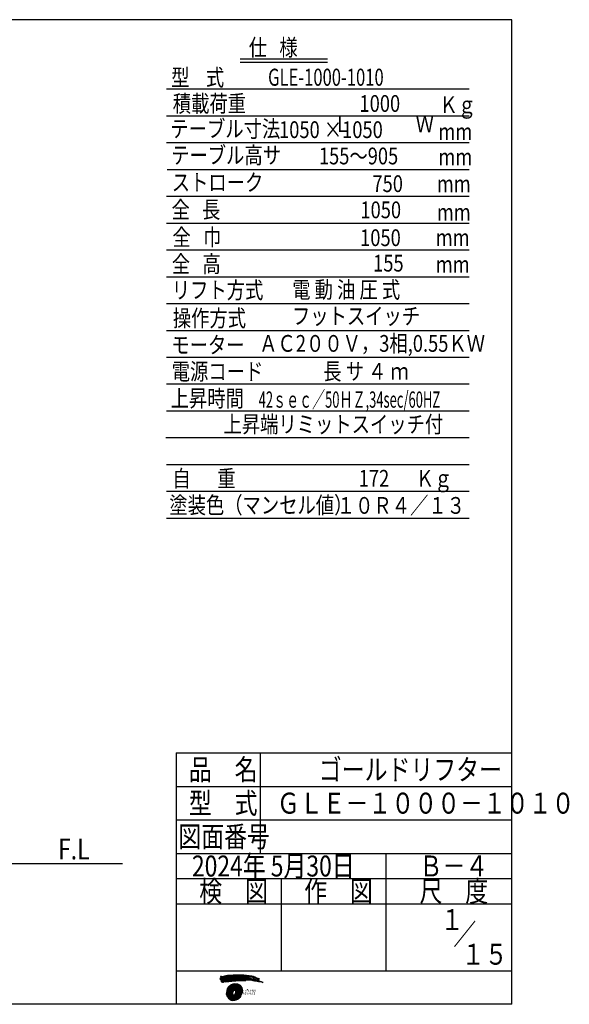
# Model space of a CAD drawing. Units: millimetres. Extents: x 31 to 5367, y 75 to 3600.
# Drawn here: x 3402 to 5367, y 75 to 3600 of the extents above; entities that cross this region are included whole.
import ezdxf

# ---------------------------------------------------------------- set-up
doc = ezdxf.new("R2010")
doc.units = ezdxf.units.MM
doc.styles.add('ED_VECTOR', font='MONOTXT.SHX', dxfattribs={"bigfont": 'BIGFONT.SHX'})

# ---------------------------------------------------------------- blocks, each defined once
blk = doc.blocks.new('BLKF014')
at = {"color": 5, "linetype": 'Continuous', "lineweight": -3}
for p, q in [((4131.66518, 176.058469), (4133.812106, 176.555928)), ((4117.312106, 166.338369), (4118.812106, 167.977336)), ((4117.312106, 166.338369), (4119.677543, 164.17082)), ((4118.812106, 167.977336), (4119.311384, 170.187897)), ((4119.311384, 170.187897), (4121.491492, 170.413425)), ((4119.677543, 164.17082), (4121.986362, 161.006882)), ((4119.728608, 173.501384), (4119.868896, 172.944642)), ((4119.868896, 172.944642), (4120.606287, 172.13812)), ((4120.606287, 172.13812), (4121.6202, 171.377686)), ((4123.732129, 174.566113), (4120.832793, 174.804415)), ((4121.6202, 171.377686), (4121.805187, 171.131036)), ((4121.986362, 161.006882), (4122.025764, 157.754704)), ((4122.025764, 157.754704), (4122.336861, 156.614015)), ((4122.336861, 156.614015), (4123.218303, 155.525175)), ((4123.218303, 155.525175), (4124.099744, 155.628874)), ((4123.732129, 174.566113), (4126.363389, 174.801748)), ((4124.099744, 155.628874), (4125.033035, 155.888122)), ((4125.033035, 155.888122), (4125.655229, 155.628874)), ((4125.655229, 155.628874), (4127.003316, 154.954831)), ((4126.363389, 174.801748), (4131.66518, 176.058469)), ((4127.003316, 154.954831), (4128.167393, 154.338369)), ((4128.167393, 154.338369), (4128.921747, 154.384486)), ((4128.921747, 154.384486), (4133.133555, 156.554206)), ((4133.133555, 156.554206), (4139.135581, 156.42513)), ((4139.135581, 156.42513), (4171.312106, 158.838369)), ((4150.318351, 140.290504), (4155.274984, 143.838369)), ((4158.469081, 145.01994), (4155.274984, 143.838369)), ((4163.802275, 147.938103), (4158.469081, 145.01994)), ((4169.034843, 147.938103), (4163.802275, 147.938103)), ((4171.312106, 149.088369), (4169.034843, 147.938103)), ((4171.312106, 173.035781), (4201.312106, 173.838369)), ((4171.312106, 173.035781), (4171.312106, 172.342284)), ((4178.812106, 172.199343), (4171.312106, 172.342284)), ((4171.312106, 158.838369), (4175.062106, 158.838369)), ((4181.665147, 147.884063), (4171.312106, 149.088369)), ((4175.062106, 159.588369), (4175.062106, 158.838369)), ((4176.562106, 161.088369), (4180.196663, 161.088369)), ((4201.312106, 171.588369), (4178.738292, 172.201347)), ((4180.196663, 161.088369), (4181.242998, 160.230375)), ((4191.795178, 142.247195), (4181.665147, 147.884063)), ((4182.14655, 160.194434), (4183.432945, 161.088369)), ((4183.432945, 161.088369), (4185.80054, 161.088369)), ((4185.80054, 161.088369), (4188.301228, 160.101256)), ((4188.936791, 160.141024), (4190.667022, 161.088369)), ((4190.667022, 161.088369), (4210.312106, 161.088369)), ((4194.95063, 138.156795), (4191.795178, 142.247195)), ((4201.312106, 173.838369), (4221.17699, 172.647585)), ((4223.581462, 169.556865), (4201.312106, 171.588369)), ((4203.86109, 163.191799), (4203.709718, 162.586314)), ((4203.709718, 162.586314), (4204.390889, 162.1322)), ((4204.580103, 163.570227), (4203.86109, 163.191799)), ((4204.390889, 162.1322), (4206.850672, 161.905143)), ((4206.245187, 163.494542), (4204.580103, 163.570227)), ((4208.812106, 162.538774), (4206.245187, 163.494542)), ((4206.850672, 161.905143), (4210.312106, 161.737113)), ((4208.812106, 162.538774), (4209.599096, 162.076073)), ((4209.599096, 162.076073), (4210.044314, 161.942508)), ((4210.044314, 161.942508), (4210.312106, 161.980263)), ((4210.312106, 161.980263), (4211.113437, 162.588369)), ((4210.312106, 161.737113), (4210.312106, 161.088369)), ((4211.113437, 162.588369), (4228.761936, 162.588369)), ((4221.17699, 172.647585), (4222.525902, 174.826597)), ((4222.525902, 174.826597), (4229.5393, 173.147333)), ((4223.581462, 169.556865), (4238.812106, 166.59829)), ((4228.761936, 162.588369), (4235.43734, 161.045131)), ((4229.5393, 173.147333), (4254.652879, 166.338369)), ((4237.603498, 174.988375), (4231.312106, 176.177232)), ((4235.43734, 161.045131), (4241.667127, 159.297408)), ((4237.603498, 174.988375), (4240.974122, 173.456273)), ((4238.812106, 166.59829), (4244.298268, 164.554363)), ((4246.336478, 171.081515), (4240.974122, 173.456273)), ((4241.667127, 159.297408), (4244.726588, 159.122248)), ((4257.562106, 161.088369), (4244.298268, 164.554363)), ((4252.265258, 157.382555), (4244.726588, 159.122248)), ((4246.312106, 171.092308), (4249.119469, 168.739593)), ((4259.062106, 166.338369), (4249.119469, 168.739593)), ((4267.348792, 154.618242), (4252.265258, 157.382555)), ((4254.652879, 166.338369), (4259.062106, 166.338369)), ((4257.562106, 161.088369), (4257.12318, 159.829711)), ((4257.12318, 159.829711), (4271.353065, 154.681841)), ((4271.812106, 152.838369), (4267.348792, 154.618242)), ((4271.812106, 152.838369), (4271.353065, 154.681841)), ((4141.601947, 117.697454), (4141.312106, 113.838369)), ((4141.312106, 111.222862), (4141.312106, 113.838369)), ((4145.37618, 102.078696), (4141.312106, 111.222862)), ((4143.878268, 129.020359), (4141.601947, 117.697454)), ((4143.878268, 129.020359), (4147.09831, 136.466705)), ((4147.042813, 136.338369), (4150.318351, 140.290504)), ((4192.262653, 108.355309), (4190.977098, 103.797435)), ((4198.879618, 119.108501), (4196.504106, 113.838369)), ((4199.32556, 124.781631), (4197.387563, 133.945105)), ((4198.879618, 119.108501), (4199.32556, 124.781631)), ((4217.928111, 126.940827), (4216.410018, 126.940827)), ((4188.448418, 99.292925), (4186.312106, 97.314859)), ((4190.977098, 103.797435), (4188.448418, 99.292925))]:
    blk.add_line(p, q, dxfattribs=at)
at = {"color": 3, "linetype": 'Continuous', "lineweight": -3}
for p, q in [((4141.575468, 178.278734), (4216.272208, 178.278734)), ((4117.377186, 166.278734), (4239.669834, 166.278734)), ((4118.970524, 168.678734), (4228.10205, 168.678734)), ((4119.734315, 173.478734), (4187.869281, 173.478734)), ((4119.890686, 163.878734), (4246.883797, 163.878734)), ((4121.642038, 161.478734), (4210.312106, 161.478734)), ((4121.839024, 171.078734), (4206.898728, 171.078734)), ((4122.009723, 159.078734), (4175.062106, 159.078734)), ((4122.31921, 156.678734), (4142.516971, 156.678734)), ((4130.906922, 175.878734), (4232.891745, 175.878734)), ((4154.29666, 143.138103), (4190.194126, 143.138103)), ((4159.416068, 145.538103), (4185.881079, 145.538103)), ((4169.034843, 147.938103), (4181.200586, 147.938103)), ((4207.311605, 173.478734), (4221.691511, 173.478734)), ((4228.155211, 173.478734), (4240.924707, 173.478734)), ((4233.561753, 161.478734), (4256.068238, 161.478734)), ((4237.168936, 171.078734), (4246.328303, 171.078734)), ((4244.915147, 159.078734), (4259.199051, 159.078734)), ((4246.020884, 168.678734), (4249.371466, 168.678734)), ((4256.10567, 156.678734), (4265.833197, 156.678734)), ((4268.200161, 154.278734), (4271.453442, 154.278734)), ((4141.312106, 111.938103), (4163.177277, 111.938103)), ((4141.349639, 114.338103), (4162.358146, 114.338103)), ((4141.529894, 116.738103), (4162.283115, 116.738103)), ((4141.891571, 119.138103), (4162.761266, 119.138103)), ((4142.060888, 109.538103), (4166.22228, 109.538103)), ((4142.374059, 121.538103), (4163.943521, 121.538103)), ((4142.856547, 123.938103), (4166.241912, 123.938103)), ((4143.127555, 107.138103), (4191.919338, 107.138103)), ((4143.339036, 126.338103), (4198.996379, 126.338103)), ((4143.821524, 128.738103), (4198.4888, 128.738103)), ((4144.794049, 131.138103), (4197.98122, 131.138103)), ((4145.831887, 133.538103), (4197.473641, 133.538103)), ((4146.869725, 135.938103), (4196.384829, 135.938103)), ((4148.700197, 138.338103), (4194.810764, 138.338103)), ((4150.94368, 140.738103), (4192.959335, 140.738103)), ((4168.77438, 109.538103), (4193.422378, 109.538103)), ((4172.158375, 111.938103), (4195.328439, 111.938103)), ((4173.85827, 114.338103), (4196.729361, 114.338103)), ((4174.029648, 123.938103), (4199.259253, 123.938103)), ((4174.835739, 116.738103), (4197.811161, 116.738103)), ((4175.035764, 121.538103), (4199.070599, 121.538103)), ((4175.203774, 119.138103), (4198.881945, 119.138103)), ((4144.194221, 104.738103), (4191.242415, 104.738103)), ((4145.260888, 102.338103), (4190.157878, 102.338103)), ((4146.703826, 99.938103), (4188.810599, 99.938103)), ((4148.576518, 97.538103), (4186.553209, 97.538103)), ((4150.984648, 95.138103), (4182.964518, 95.138103)), ((4154.205361, 92.738103), (4178.276833, 92.738103)), ((4159.076897, 90.338103), (4171.31961, 90.338103))]:
    blk.add_line(p, q, dxfattribs=at)
at = {"color": 5, "linetype": 'Continuous', "lineweight": -3}
for centre, radius, start, end in [((4148.943787, 126.72224), 52.080363, 81.866516, 106.890578), ((4186.292157, -91.14961), 271.091195, 80.438896, 96.353582), ((4120.746781, 173.757944), 1.05, 85.301319, 194.14298), ((4121.445187, 170.861036), 0.45, 275.906141, 36.869898), ((4176.562106, 159.588369), 1.5, 90, 180), ((4181.718558, 160.810325), 0.75, 230.648247, 304.796026), ((4188.576603, 160.798872), 0.75, 248.459024, 298.701829), ((4172.096793, 116.030557), 9.839152, 94.574282, 183.607718), ((4169.428412, 115.411429), 7.151272, 180, 218.51415), ((4167.49833, 114.395718), 5.022423, 222.781148, 319.406906), ((4169.77175, 120.742239), 5.323837, 6.429109, 73.182034), ((4164.580294, 119.00465), 10.361631, 310.51797, 330.092764), ((4164.48932, 119.552927), 10.722482, 327.794941, 9.585194), ((4176.69262, 124.781631), 22.63294, 313.467013, 331.085078), ((4176.69262, 124.781631), 22.63294, 23.883193, 36.22517), ((4168.024189, 114.64351), 25.89994, 208.054813, 260.64047), ((4160.234096, 133.757214), 44.811916, 274.579659, 305.587364)]:
    blk.add_arc(centre, radius, start, end, dxfattribs=at)
at = {"color": 5, "linetype": 'Continuous', "lineweight": -3, "style": 'ED_VECTOR'}
for s, height, width, p in [('A', 7.473487, 0.784962, (4200.620022, 110.329197)), ('D', 7.421797, 0.729328, (4207.041096, 110.32721)), ('A', 7.473487, 0.784962, (4208.951077, 120.822056)), ('V', 7.386315, 0.818797, (4213.645, 110.319133)), ('T', 6.939931, 0.518801, (4214.546948, 120.86746)), ('E', 7.044274, 0.703702, (4218.695292, 120.919658)), ('A', 7.473487, 0.784962, (4219.797268, 110.371678)), ('-', 0.522425, 6.250212, (4223.369808, 123.343425)), ('N', 7.238043, 0.993429, (4225.437962, 110.457173)), ('H', 7.292489, 0.865668, (4226.090633, 120.872638)), ('A', 7.264708, 0.846157, (4232.204778, 120.918206)), ('C', 7.54934, 0.987349, (4231.982558, 110.350231)), ('N', 7.238043, 0.993429, (4237.764134, 120.855916)), ('E', 7.262663, 0.789479, (4238.791344, 110.469766))]:
    blk.add_text(s, height=height, dxfattribs=dict(at, width=width)).set_placement(p)

msp = doc.modelspace()

# ---------------------------------------------------------------- linework, layer by layer
at = {"color": 3, "linetype": 'Continuous', "lineweight": -3}
for p, q in [((5161.512127, 3599.85054), (180.707488, 3599.85054)), ((5161.512127, 75.393795), (5161.512127, 3599.85054)), ((3769.740492, 577.753839), (466.552479, 577.753839)), ((5161.512127, 75.393795), (180.707488, 75.393795))]:
    msp.add_line(p, q, dxfattribs=at)
at = {"color": 5, "linetype": 'Continuous', "lineweight": -3}
for p, q in [((4502.861579, 3458.687766), (4190.282621, 3458.687766)), ((4502.861579, 3446.687767), (4190.282621, 3446.687767)), ((5008.504948, 3350.687769), (3927.196172, 3350.687769)), ((5008.504948, 3254.687772), (3927.196172, 3254.687772)), ((5008.504948, 3158.687774), (3927.196172, 3158.687774)), ((5008.504948, 3062.687776), (3928.504975, 3062.687776)), ((5008.504948, 2966.687779), (3927.196172, 2966.687779)), ((5008.504948, 2870.687781), (3927.196172, 2870.687781)), ((5008.504948, 2774.687784), (3927.196172, 2774.687784)), ((5008.504948, 2678.687786), (3927.196172, 2678.687786)), ((5008.504948, 2582.687788), (3927.196172, 2582.687788)), ((5008.504948, 2486.687791), (3927.196172, 2486.687791)), ((5008.504948, 2390.687793), (3927.196172, 2390.687793)), ((5008.504948, 2294.687796), (3927.196172, 2294.687796)), ((5008.504948, 2198.687798), (3927.196172, 2198.687798)), ((5008.504948, 2102.6878), (3923.988419, 2102.6878)), ((5008.504948, 2006.687803), (3927.196172, 2006.687803)), ((5008.504948, 1910.687805), (3927.196172, 1910.687805)), ((5008.504948, 1814.687808), (3927.196172, 1814.687808)), ((3961.512127, 975.393795), (3961.512127, 75.393795)), ((3961.512127, 975.393795), (5161.512127, 975.393795)), ((4261.512127, 975.393795), (4261.512127, 615.393795)), ((3961.512127, 855.393795), (5161.512127, 855.393795)), ((3961.512127, 735.393795), (5161.512127, 735.393795)), ((3961.512127, 615.393795), (5161.512127, 615.393795)), ((4711.512127, 615.393795), (4711.512127, 195.393795)), ((3961.512127, 525.393795), (5161.512127, 525.393795)), ((4336.512127, 525.393795), (4336.512127, 195.393795)), ((3961.512127, 435.393795), (5161.512127, 435.393795)), ((3961.512127, 195.393795), (5161.512127, 195.393795))]:
    msp.add_line(p, q, dxfattribs=at)

# ---------------------------------------------------------------- block references
msp.add_blockref('BLKF014', (0, 0))

# ---------------------------------------------------------------- texts
at = {"color": 3, "linetype": 'Continuous', "lineweight": -3, "style": 'ED_VECTOR'}
for s, height, width, p in [('仕   様', 60, 0.8, (4220.781738, 3470.41626)), ('型    式', 60, 0.8, (3943.335449, 3363.021973)), ('GLE-1000-1010', 61.213928, 0.711932, (4289.838898, 3363.300262)), ('積載荷重', 60, 0.8, (3949.328613, 3269.447021)), ('1000', 60, 0.8, (4616.803711, 3269.894775)), ('Ｋｇ', 60, 0.8, (4902.703613, 3265.274658)), ('テーブル寸法', 60, 0.8, (3940.606201, 3179.287598)), ('Ｌ', 60, 0.8, (4523.259766, 3197.672363)), ('Ｗ', 60, 0.8, (4817.498047, 3196.654053)), ('1050 ×1050', 60, 0.8, (4329.203125, 3176.131104)), ('mm', 60, 0.8, (4898.932617, 3169.120117)), ('テーブル高サ', 60, 0.8, (3943.335449, 3084.69165)), ('155～905', 60, 0.8, (4471.664062, 3081.983398)), ('mm', 60, 0.8, (4898.932617, 3078.620117)), ('ストローク', 60, 0.8, (3945.505859, 2987.367432)), ('750', 60, 0.8, (4663.102539, 2982.885742)), ('mm', 60, 0.8, (4893.276367, 2982.464111)), ('全   長', 60, 0.8, (3944.596436, 2890.043213)), ('1050', 60, 0.8, (4620.123535, 2889.14624)), ('mm', 60, 0.8, (4893.276367, 2880.651611)), ('全   巾', 60, 0.8, (3948.003174, 2791.266846)), ('1050', 60, 0.8, (4619.054199, 2789.426758)), ('mm', 60, 0.8, (4889.505859, 2790.152588)), ('全   高', 60, 0.8, (3945.666504, 2695.439209)), ('155', 60, 0.8, (4665.558594, 2698.28418)), ('mm', 60, 0.8, (4889.505859, 2693.995361)), ('リフト方式', 60, 0.8, (3945.666504, 2601.949463)), ('電 動 油 圧 式', 60, 0.8, (4376.22168, 2603.381348)), ('フットスイッチ', 60, 0.8, (4375.27832, 2509.079346)), ('操作方式', 60, 0.8, (3949.328613, 2501.447021)), ('モーター', 60, 0.8, (3943.955566, 2405.618164)), ('ＡＣ2００Ｖ，3相,0.55ＫＷ', 60, 0.8, (4258.146484, 2411.077881)), ('電源コード', 60, 0.8, (3945.330322, 2310.642334)), ('長 サ ４ ｍ', 60, 0.8, (4487.089844, 2311.228271)), ('上昇時間', 60, 0.8, (3941.404541, 2214.227783)), ('42ｓｅｃ／50ＨＺ,34sec/60HZ', 58.18045, 0.585259, (4256.34082, 2210.978729)), ('上昇端リミットスイッチ付', 60, 0.8, (4130.312012, 2121.692383)), ('自  \u3000重', 60, 0.8, (3947.828125, 1927.370972)), ('172  \u3000Ｋｇ', 60, 0.8, (4613.96875, 1928.163208)), ('塗装色（マンセル値）', 60, 0.8, (3936.829102, 1832.361938)), ('１０Ｒ４／１３', 60, 0.8, (4535.593262, 1831.138916)), ('ゴールドリフター', 75, 0.8, (4471.511719, 877.893738)), ('ＧＬＥ－１０００－１０１０', 75, 0.8, (4321.511719, 757.893738)), ('F.L', 75, 0.8, (3539.125977, 593.795166))]:
    msp.add_text(s, height=height, dxfattribs=dict(at, width=width)).set_placement(p)
at = {"color": 5, "linetype": 'Continuous', "lineweight": -3, "style": 'ED_VECTOR', "width": 0.8}
for s, p in [('品\u3000名', (4006.511719, 877.893738)), ('型\u3000式', (4006.511719, 757.893738)), ('図面番号', (3969.011719, 637.893799)), ('2024年 5月30日', (4017.691406, 532.893799)), ('Ｂ－４', (4831.511719, 532.893799)), ('検\u3000図', (4044.011719, 442.893799)), ('尺\u3000度', (4831.511719, 442.893799)), ('作\u3000図', (4419.011719, 442.893799)), ('１', (4906.821289, 341.1539)), ('／', (4952.140625, 288.678741)), ('１５', (4982.620117, 217.121689))]:
    msp.add_text(s, height=75, dxfattribs=at).set_placement(p)

doc.saveas('drawing.dxf')
